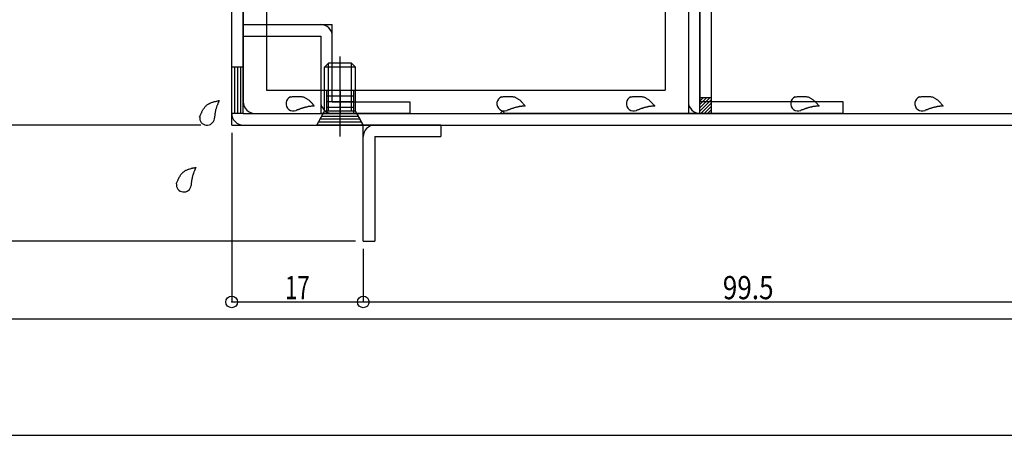
# Model space of a CAD drawing. Extents: x -210 to 210, y -148 to 148.
# Drawn here: x -49 to 79, y -148 to -95 of the extents above; entities that cross this region are included whole.
import ezdxf
from ezdxf.enums import TextEntityAlignment as Align

# ---------------------------------------------------------------- set-up
doc = ezdxf.new("R2010")
doc.units = 0
doc.header["$LTSCALE"] = 10
doc.header["$PDMODE"] = 32
doc.header["$PDSIZE"] = 1.5
for name, color, linetype in [('St', 127, 'CONTINUOUS'), ('ガラス', 48, 'CONTINUOUS'), ('ゴム等', 63, 'CONTINUOUS'), ('ボルト／ビス', 64, 'CONTINUOUS'), ('型材断面', 47, 'CONTINUOUS'), ('寸法', 80, 'CONTINUOUS'), ('通り芯', 15, 'CONTINUOUS')]:
    doc.layers.add(name, color=color, linetype=linetype)
doc.styles.add('TextStyle03', font='MONOTXT', dxfattribs={"height": 1, "bigfont": 'BIGFONT'})

# ---------------------------------------------------------------- blocks, each defined once
blk = doc.blocks.new('*GRP_0001')
at = {"layer": '型材断面', "linetype": 'CONTINUOUS'}
blk.add_line((195, -133.5), (-185, -133.5), dxfattribs=at)
blk = doc.blocks.new('*GRP_0005')
at = {"layer": '型材断面', "color": 47, "linetype": 'CONTINUOUS'}
for p, q in [((5.871595, -108.377762), (-4.128405, -108.377762)), ((-4.128405, -123.377762), (-4.128405, -108.377762)), ((5.871595, -108.377762), (5.871595, -109.877762)), ((-2.628405, -109.877762), (5.871595, -109.877762)), ((-2.628405, -109.877762), (-2.628405, -123.377762)), ((-4.128405, -123.377762), (-2.628405, -123.377762))]:
    blk.add_line(p, q, dxfattribs=at)
blk.add_arc((-2.628401, -109.877762), 1.5, 90, 180, dxfattribs=at)
blk = doc.blocks.new('*GRP_0006')
at = {"layer": '型材断面', "color": 47, "linetype": 'CONTINUOUS'}
for p, q in [((37.87157, -78.877762), (39.37157, -78.877762)), ((37.87157, -78.877762), (37.87157, -106.877762)), ((39.37157, -78.877762), (39.37157, -105.377762)), ((37.87157, -89.377762), (39.37157, -89.377762)), ((38.24657, -89.377762), (38.24657, -92.877762)), ((38.62157, -89.377762), (38.62157, -92.877762)), ((38.99657, -89.377762), (38.99657, -92.877762)), ((40.992565, -91.127762), (36.001825, -91.127762)), ((37.87157, -92.877762), (39.37157, -92.877762)), ((57.87157, -105.377762), (39.37157, -105.377762)), ((57.87157, -106.877762), (57.87157, -105.377762)), ((57.87157, -106.877762), (37.87157, -106.877762))]:
    blk.add_line(p, q, dxfattribs=at)
blk.add_arc((39.371572, -105.377761), 1.5, 180, 270, dxfattribs=at)
blk = doc.blocks.new('*GRP_0007')
at = {"layer": '通り芯', "color": 47, "linetype": 'CONTINUOUS'}
for p, q in [((-19.628405, -95.377762), (-19.628405, -96.877762)), ((-19.628405, -95.377762), (-8.128405, -95.377762)), ((-8.128405, -105.377762), (-8.128405, -95.377762)), ((-19.628405, -96.877762), (-9.628405, -96.877762)), ((-9.628405, -96.877762), (-9.628405, -106.877762)), ((-8.128405, -105.377762), (1.871595, -105.377762)), ((1.871595, -105.377762), (1.871595, -106.877762)), ((1.871595, -106.877762), (-9.628405, -106.877762))]:
    blk.add_line(p, q, dxfattribs=at)
for centre, start, end in [((-9.628403, -96.877761), 0, 90), ((-8.128403, -105.377761), 180, 270)]:
    blk.add_arc(centre, 1.5, start, end, dxfattribs=at)
blk = doc.blocks.new('*GRP_0008')
at = {"layer": 'ゴム等', "color": 63, "linetype": 'CONTINUOUS'}
for p, q in [((9.62155, -14.876338), (9.62155, -11.876338)), ((9.62155, -12.626338), (13.12155, -12.626338)), ((13.12155, -14.876338), (13.12155, -11.876338)), ((9.62155, -13.376338), (13.12155, -13.376338)), ((9.62155, -14.126338), (13.12155, -14.126338)), ((16.37155, -23.127052), (19.37155, -23.127052)), ((17.12155, -23.127052), (17.12155, -26.627052)), ((17.87155, -23.127052), (17.87155, -26.627052)), ((18.62155, -23.127052), (18.62155, -26.627052)), ((16.37155, -26.627052), (19.37155, -26.627052)), ((22.87155, -41.877787), (17.87155, -46.877787)), ((17.87155, -46.877787), (17.87155, -48.877787)), ((20.36716, -69.377787), (20.36716, -69.377787)), ((34.87157, -89.377768), (37.87157, -89.377768)), ((35.62157, -89.377768), (35.62157, -92.877768)), ((36.37157, -89.377768), (36.37157, -92.877768)), ((37.12157, -89.377768), (37.12157, -92.877768)), ((34.87157, -92.877768), (37.87157, -92.877768)), ((-8.878405, -103.877762), (-8.878405, -106.877762)), ((-5.378405, -103.877762), (-5.378405, -106.877762)), ((-5.378405, -104.627762), (-8.878405, -104.627762)), ((-5.378405, -105.377762), (-8.878405, -105.377762)), ((-5.378405, -106.127762), (-8.878405, -106.127762))]:
    blk.add_line(p, q, dxfattribs=at)
blk.add_arc((30.371569, -77.87779), 2.5, 30.706651, 149.29391, dxfattribs=at)
at = {"layer": '型材断面', "color": 63, "linetype": 'CONTINUOUS'}
for p, q in [((11.071555, -11.876338), (6.871555, -11.876338)), ((11.371555, -12.176338), (11.071555, -11.876338)), ((11.371555, -12.176338), (11.671555, -11.876338)), ((11.671555, -11.876338), (17.87155, -11.876338)), ((5.371555, -14.876338), (5.371555, -13.376338)), ((19.37155, -13.376338), (19.37155, -18.576338)), ((16.37155, -14.876338), (5.371555, -14.876338)), ((16.37155, -37.877783), (16.37155, -14.876338)), ((19.07155, -18.876338), (19.37155, -18.576338)), ((19.07155, -18.876338), (19.37155, -19.176338)), ((19.37155, -37.877783), (19.37155, -19.176338)), ((-18.128405, -25.377777), (-17.128405, -25.377777)), ((-6.128405, -25.377777), (-2.928405, -25.377777)), ((-2.628405, -25.677777), (-2.928405, -25.377777)), ((-2.628405, -25.677777), (-2.328405, -25.377777)), ((5.371555, -25.377777), (-2.328405, -25.377777)), ((5.371555, -25.377777), (5.371555, -34.247108)), ((-16.628405, -50.067018), (-16.628405, -25.877777)), ((-6.628405, -25.877777), (-6.628405, -28.377777)), ((-19.628405, -26.877777), (-19.628405, -56.577787)), ((2.371555, -28.377777), (-6.628405, -28.377777)), ((2.371555, -40.377787), (2.371555, -28.377777)), ((7.37156, -35.627783), (7.37156, -41.127777)), ((8.039615, -35.884552), (7.95962, -36.183087)), ((9.864785, -37.709723), (9.566245, -37.789718)), ((16.37155, -37.877783), (13.37155, -37.877783)), ((13.37155, -41.877787), (13.37155, -37.877783)), ((19.37155, -37.877783), (36.37157, -37.877783)), ((10.12156, -38.377783), (4.621555, -38.377783)), ((37.87157, -39.377783), (37.87157, -41.377787)), ((9.981055, -41.877787), (13.37155, -41.877787)), ((22.87155, -41.877787), (28.22206, -41.877787)), ((28.22206, -41.877787), (28.22206, -42.346483)), ((32.521045, -41.877787), (32.521045, -42.346512)), ((32.521045, -41.877787), (37.37157, -41.877787)), ((17.87155, -46.877787), (17.87155, -51.877783)), ((15.54748, -51.877783), (17.87155, -51.877783)), ((-19.328405, -56.877787), (-19.628405, -56.577787)), ((-19.328405, -56.877787), (-19.628405, -57.177787)), ((-19.628405, -57.177787), (-19.628405, -62.577787)), ((-19.328405, -62.877787), (-19.628405, -62.577787)), ((-19.328405, -62.877787), (-19.628405, -63.177787)), ((-19.628405, -63.177787), (-19.628405, -105.377762)), ((15.54748, -67.877783), (17.87155, -67.877783)), ((17.87155, -72.877787), (17.87155, -67.877783)), ((-16.628405, -69.688558), (-16.628405, -103.877762)), ((17.87155, -72.877787), (22.87155, -77.877787)), ((13.871555, -81.877793), (13.871555, -75.625813)), ((28.22207, -77.877787), (28.22207, -76.601202)), ((32.521045, -77.877787), (32.521045, -76.601182)), ((7.37156, -78.627787), (7.37156, -84.127793)), ((22.87155, -77.877787), (28.22207, -77.877787)), ((32.521045, -77.877787), (37.37157, -77.877787)), ((37.87157, -90.827772), (37.87157, -78.377787)), ((10.12156, -81.377787), (4.621555, -81.377787)), ((34.87157, -81.877793), (13.871555, -81.877793)), ((34.87157, -81.877783), (34.87157, -103.877762)), ((6.080975, -83.613158), (6.235505, -83.345497)), ((8.66215, -83.613148), (8.50762, -83.345488)), ((37.57157, -91.127772), (37.87157, -90.827772)), ((37.57157, -91.127772), (37.87157, -91.427772)), ((37.87157, -91.427772), (37.87157, -106.877762)), ((-16.628395, -103.877762), (34.87157, -103.877762)), ((13.871555, -106.577762), (13.571555, -106.877762)), ((13.871555, -106.577762), (14.171555, -106.877762)), ((-18.128405, -106.877762), (13.571555, -106.877762)), ((37.87157, -106.877762), (14.171555, -106.877762))]:
    blk.add_line(p, q, dxfattribs=at)
for centre, radius, start, end in [((6.871558, -13.376341), 1.5, 90, 180), ((17.871557, -13.37634), 1.5, 0, 90), ((-18.128398, -26.877782), 1.5, 90, 180), ((-17.128399, -25.87778), 0.5, 0, 90), ((-6.128399, -25.87778), 0.5, 90, 180), ((6.371558, -34.247106), 1, 180, 283.609035), ((7.371563, -38.377783), 3.25, 88.086157, 103.609035), ((7.460064, -35.729261), 0.6, 344.999988, 448.086157), ((7.371563, -38.377783), 1.75, 89.792532, 360.207564), ((7.380072, -36.027798), 0.6, 269.792532, 345.00005), ((9.721548, -38.369269), 0.6, 105.000108, 180.207564), ((10.020085, -38.289277), 0.6, 1.913936, 105.000027), ((36.371569, -39.37778), 1.5, 0, 90), ((7.371563, -38.377783), 3.25, 319.948648, 361.913936), ((2.371569, -59.877787), 19.500003, 89.999997, 151.407684), ((10.624802, -41.112547), 1, 139.948648, 229.928457), ((37.371574, -41.377787), 0.5, -90, 0), ((30.371566, -41.877782), 2.2, 192.301255, 347.698745), ((2.371569, -59.877785), 15.5, 31.072958, 328.927056), ((-15.6284, -50.067017), 1, 180, 331.407684), ((-15.6284, -69.688558), 1, 28.592316, 180), ((2.371569, -59.877787), 19.500003, 208.592316, 270.000003), ((2.371569, -59.877787), 19.500003, 293.740612, 306.138764), ((10.624803, -78.643027), 1, 113.740612, 220.051309), ((37.371574, -78.377787), 0.5, 0, 90), ((2.371569, -59.877787), 19.500003, 270.000003, 272.443134), ((3.245439, -80.359156), 1, -13.867563, 92.443134), ((7.371562, -81.377789), 1.75, 314.792532, 585.207564), ((7.371562, -81.377789), 3.25, 313.086157, 400.051309), ((7.371562, -81.377789), 3.25, 166.132437, 226.913936), ((5.715891, -83.045499), 0.6, 330.000108, 405.207564), ((9.027235, -83.045496), 0.6, 134.792532, 210.00005), ((5.561357, -83.313159), 0.6, 226.913936, 330.000027), ((9.18177, -83.313156), 0.6, 209.999988, 313.086157), ((-18.128398, -105.377762), 1.5, 180, 270)]:
    blk.add_arc(centre, radius, start, end, dxfattribs=at)
blk = doc.blocks.new('*GRP_0013')
at = {"layer": '型材断面', "color": 47, "linetype": 'CONTINUOUS'}
for p, q in [((3.8716, -22.377777), (3.8716, -8.876338)), ((3.8716, -8.876338), (19.37155, -8.876338)), ((8.37155, -8.876332), (9.204885, -10.376338)), ((13.53822, -10.376338), (14.37155, -8.876332)), ((14.163215, -9.251338), (8.579885, -9.251338)), ((13.954885, -9.626338), (8.78822, -9.626338)), ((13.74655, -10.001338), (8.99655, -10.001338)), ((19.37155, -10.376338), (5.3716, -10.376338)), ((5.3716, -10.376338), (5.3716, -23.877777)), ((3.8716, -22.377777), (-21.128405, -22.377777)), ((-21.128405, -108.377762), (-21.128405, -22.377777)), ((-19.628405, -23.877777), (5.3716, -23.877777)), ((-19.628405, -106.877762), (-19.628405, -23.877777)), ((93.871565, -106.877762), (93.871565, -88.377762)), ((95.371565, -108.377762), (95.371565, -88.377762)), ((-19.628405, -106.877762), (93.871565, -106.877762)), ((-10.128405, -108.377762), (-9.295075, -106.877762)), ((-4.33674, -108.002762), (-9.92007, -108.002762)), ((-4.54507, -107.627762), (-9.71174, -107.627762)), ((-4.753405, -107.252762), (-9.503405, -107.252762)), ((-4.96174, -106.877762), (-4.128405, -108.377762)), ((-21.128405, -108.377762), (95.371565, -108.377762))]:
    blk.add_line(p, q, dxfattribs=at)
at = {"layer": '型材断面', "linetype": 'CONTINUOUS'}
for p, q in [((19.37155, -8.876338), (19.37155, -10.376338)), ((95.371565, -88.377762), (93.871565, -88.377762)), ((-19.628405, -100.877762), (-21.128405, -100.877762)), ((-20.753405, -100.877762), (-20.753405, -106.877762)), ((-20.378405, -100.877762), (-20.378405, -106.877762)), ((-20.003405, -100.877762), (-20.003405, -106.877762)), ((-19.628405, -106.877762), (-21.128405, -106.877762))]:
    blk.add_line(p, q, dxfattribs=at)
at = {"layer": '型材断面', "color": 47, "linetype": 'CONTINUOUS'}
for centre, start, end in [((5.371604, -10.376342), 90, 180), ((-19.628401, -23.877782), 90, 180), ((3.871604, -22.377782), -90, 0), ((-19.628401, -106.877767), 180, 270), ((93.871569, -106.877767), 270, 360)]:
    blk.add_arc(centre, 1.5, start, end, dxfattribs=at)
blk = doc.blocks.new('*GRP_0068')
at = {"layer": 'ガラス', "linetype": 'CONTINUOUS'}
for points in [[(-25.275, -107.35), (-25.225, -107.25), (-25.2, -107.175), (-25.175, -107.075), (-25.125, -107), (-25.1, -106.925), (-25.05, -106.825), (-25, -106.75), (-24.975, -106.675), (-24.925, -106.575), (-24.9, -106.5), (-24.85, -106.425), (-24.8, -106.35), (-24.75, -106.275), (-24.7, -106.2), (-24.65, -106.15), (-24.6, -106.075), (-24.55, -106), (-24.5, -105.95), (-24.425, -105.875), (-24.375, -105.825), (-24.3, -105.775), (-24.25, -105.725), (-24.175, -105.675), (-24.1, -105.65), (-24.025, -105.6), (-23.95, -105.575), (-23.875, -105.525), (-23.8, -105.5), (-23.725, -105.475), (-23.625, -105.425), (-23.55, -105.4), (-23.45, -105.375), (-23.375, -105.35), (-23.275, -105.325), (-23.2, -105.325), (-23.1, -105.3), (-23.025, -105.275), (-22.925, -105.25), (-22.825, -105.225), (-22.75, -105.225)], [(-22.75, -105.225), (-22.775, -105.275), (-22.8, -105.325), (-22.825, -105.375), (-22.85, -105.45), (-22.875, -105.5), (-22.9, -105.55), (-22.9, -105.6), (-22.925, -105.675), (-22.95, -105.725), (-22.975, -105.775), (-23, -105.85), (-23.025, -105.9), (-23.05, -105.95), (-23.075, -106.025), (-23.075, -106.075), (-23.1, -106.125), (-23.125, -106.2), (-23.15, -106.25), (-23.15, -106.3), (-23.175, -106.375), (-23.2, -106.425), (-23.2, -106.475), (-23.225, -106.55), (-23.225, -106.6), (-23.25, -106.65), (-23.25, -106.725), (-23.275, -106.775), (-23.275, -106.85), (-23.3, -106.9), (-23.3, -106.95), (-23.3, -107.025), (-23.325, -107.075), (-23.325, -107.15), (-23.325, -107.2), (-23.35, -107.275), (-23.35, -107.325), (-23.35, -107.4), (-23.35, -107.45), (-23.375, -107.5), (-23.375, -107.575)]]:
    blk.add_lwpolyline(points, dxfattribs=at)
blk.add_arc((-24.31, -107.445), 0.955, 173.11744, 353.11744, dxfattribs=at)
blk = doc.blocks.new('*GRP_0069')
at = {"layer": 'ガラス', "linetype": 'CONTINUOUS'}
for points in [[(-28.275, -115.975), (-28.25, -115.9), (-28.2, -115.8), (-28.175, -115.725), (-28.125, -115.625), (-28.1, -115.55), (-28.05, -115.475), (-28.025, -115.375), (-27.975, -115.3), (-27.95, -115.225), (-27.9, -115.15), (-27.85, -115.075), (-27.8, -115), (-27.775, -114.925), (-27.725, -114.85), (-27.675, -114.775), (-27.625, -114.7), (-27.55, -114.65), (-27.5, -114.575), (-27.45, -114.525), (-27.375, -114.475), (-27.325, -114.425), (-27.25, -114.375), (-27.175, -114.325), (-27.125, -114.275), (-27.05, -114.225), (-26.975, -114.2), (-26.875, -114.175), (-26.8, -114.125), (-26.725, -114.1), (-26.65, -114.075), (-26.55, -114.05), (-26.475, -114.025), (-26.375, -114), (-26.3, -113.975), (-26.2, -113.95), (-26.125, -113.925), (-26.025, -113.9), (-25.925, -113.9), (-25.85, -113.875), (-25.75, -113.85)], [(-25.75, -113.85), (-25.775, -113.9), (-25.8, -113.975), (-25.825, -114.025), (-25.85, -114.075), (-25.875, -114.125), (-25.9, -114.2), (-25.925, -114.25), (-25.95, -114.3), (-25.975, -114.375), (-26, -114.425), (-26, -114.475), (-26.025, -114.525), (-26.05, -114.6), (-26.075, -114.65), (-26.1, -114.7), (-26.1, -114.775), (-26.125, -114.825), (-26.15, -114.875), (-26.175, -114.95), (-26.175, -115), (-26.2, -115.05), (-26.225, -115.125), (-26.225, -115.175), (-26.25, -115.25), (-26.25, -115.3), (-26.275, -115.35), (-26.275, -115.425), (-26.275, -115.475), (-26.3, -115.55), (-26.3, -115.6), (-26.325, -115.65), (-26.325, -115.725), (-26.325, -115.775), (-26.35, -115.85), (-26.35, -115.9), (-26.35, -115.975), (-26.35, -116.025), (-26.375, -116.075), (-26.375, -116.15), (-26.375, -116.2)]]:
    blk.add_lwpolyline(points, dxfattribs=at)
blk.add_arc((-27.319, -116.082), 0.955, 173.11744, 353.11744, dxfattribs=at)
blk = doc.blocks.new('*GRP_0070')
at = {"layer": 'ガラス', "linetype": 'CONTINUOUS'}
for points in [[(67.7, -104.75), (67.8, -104.725), (67.9, -104.725), (67.975, -104.7), (68.075, -104.7), (68.175, -104.7), (68.25, -104.675), (68.35, -104.675), (68.45, -104.675), (68.525, -104.675), (68.625, -104.675), (68.725, -104.675), (68.8, -104.675), (68.9, -104.675), (68.975, -104.675), (69.05, -104.7), (69.15, -104.7), (69.225, -104.725), (69.3, -104.725), (69.375, -104.75), (69.475, -104.775), (69.55, -104.825), (69.625, -104.85), (69.7, -104.9), (69.775, -104.925), (69.825, -104.975), (69.9, -105.025), (69.975, -105.075), (70.05, -105.125), (70.1, -105.175), (70.175, -105.25), (70.225, -105.3), (70.3, -105.375), (70.375, -105.425), (70.425, -105.5), (70.5, -105.55), (70.55, -105.625), (70.625, -105.7), (70.675, -105.775), (70.725, -105.85), (70.8, -105.9)], [(70.8, -105.9), (70.725, -105.925), (70.675, -105.925), (70.625, -105.925), (70.55, -105.925), (70.5, -105.95), (70.425, -105.95), (70.375, -105.95), (70.3, -105.975), (70.25, -105.975), (70.175, -105.975), (70.125, -106), (70.075, -106), (70, -106), (69.95, -106.025), (69.875, -106.025), (69.825, -106.05), (69.775, -106.05), (69.7, -106.075), (69.65, -106.075), (69.575, -106.1), (69.525, -106.1), (69.475, -106.125), (69.4, -106.15), (69.35, -106.15), (69.3, -106.175), (69.225, -106.2), (69.175, -106.225), (69.125, -106.225), (69.05, -106.25), (69, -106.275), (68.95, -106.3), (68.875, -106.325), (68.825, -106.35), (68.775, -106.375), (68.725, -106.4), (68.65, -106.425), (68.6, -106.425), (68.55, -106.45), (68.5, -106.475), (68.425, -106.5)]]:
    blk.add_lwpolyline(points, dxfattribs=at)
blk.add_arc((68.082, -105.611), 0.955, 112.26459, 292.26459, dxfattribs=at)
blk = doc.blocks.new('*GRP_0071')
at = {"layer": 'ガラス', "linetype": 'CONTINUOUS'}
for points in [[(51.65, -104.75), (51.75, -104.725), (51.85, -104.725), (51.95, -104.7), (52.025, -104.7), (52.125, -104.7), (52.225, -104.675), (52.3, -104.675), (52.4, -104.675), (52.475, -104.675), (52.575, -104.675), (52.675, -104.675), (52.75, -104.675), (52.85, -104.675), (52.925, -104.675), (53, -104.7), (53.1, -104.7), (53.175, -104.725), (53.25, -104.725), (53.35, -104.75), (53.425, -104.775), (53.5, -104.825), (53.575, -104.85), (53.65, -104.9), (53.725, -104.925), (53.775, -104.975), (53.85, -105.025), (53.925, -105.075), (54, -105.125), (54.05, -105.175), (54.125, -105.25), (54.2, -105.3), (54.25, -105.375), (54.325, -105.425), (54.375, -105.5), (54.45, -105.55), (54.5, -105.625), (54.575, -105.7), (54.625, -105.775), (54.7, -105.85), (54.75, -105.9)], [(54.75, -105.9), (54.7, -105.925), (54.625, -105.925), (54.575, -105.925), (54.5, -105.925), (54.45, -105.95), (54.375, -105.95), (54.325, -105.95), (54.25, -105.975), (54.2, -105.975), (54.15, -105.975), (54.075, -106), (54.025, -106), (53.95, -106), (53.9, -106.025), (53.825, -106.025), (53.775, -106.05), (53.725, -106.05), (53.65, -106.075), (53.6, -106.075), (53.525, -106.1), (53.475, -106.1), (53.425, -106.125), (53.35, -106.15), (53.3, -106.15), (53.25, -106.175), (53.175, -106.2), (53.125, -106.225), (53.075, -106.225), (53, -106.25), (52.95, -106.275), (52.9, -106.3), (52.85, -106.325), (52.775, -106.35), (52.725, -106.375), (52.675, -106.4), (52.6, -106.425), (52.55, -106.425), (52.5, -106.45), (52.45, -106.475), (52.375, -106.5)]]:
    blk.add_lwpolyline(points, dxfattribs=at)
blk.add_arc((52.034, -105.611), 0.955, 112.26459, 292.26459, dxfattribs=at)
blk = doc.blocks.new('*GRP_0072')
at = {"layer": 'ガラス', "linetype": 'CONTINUOUS'}
for points in [[(30.425, -104.75), (30.525, -104.725), (30.625, -104.725), (30.7, -104.7), (30.8, -104.7), (30.9, -104.7), (30.975, -104.675), (31.075, -104.675), (31.175, -104.675), (31.25, -104.675), (31.35, -104.675), (31.425, -104.675), (31.525, -104.675), (31.6, -104.675), (31.7, -104.675), (31.775, -104.7), (31.875, -104.7), (31.95, -104.725), (32.025, -104.725), (32.1, -104.75), (32.175, -104.775), (32.275, -104.825), (32.35, -104.85), (32.425, -104.9), (32.475, -104.925), (32.55, -104.975), (32.625, -105.025), (32.7, -105.075), (32.75, -105.125), (32.825, -105.175), (32.9, -105.25), (32.95, -105.3), (33.025, -105.375), (33.075, -105.425), (33.15, -105.5), (33.2, -105.55), (33.275, -105.625), (33.325, -105.7), (33.4, -105.775), (33.45, -105.85), (33.525, -105.9)], [(33.525, -105.9), (33.45, -105.925), (33.4, -105.925), (33.325, -105.925), (33.275, -105.925), (33.225, -105.95), (33.15, -105.95), (33.1, -105.95), (33.025, -105.975), (32.975, -105.975), (32.9, -105.975), (32.85, -106), (32.775, -106), (32.725, -106), (32.675, -106.025), (32.6, -106.025), (32.55, -106.05), (32.475, -106.05), (32.425, -106.075), (32.375, -106.075), (32.3, -106.1), (32.25, -106.1), (32.2, -106.125), (32.125, -106.15), (32.075, -106.15), (32.025, -106.175), (31.95, -106.2), (31.9, -106.225), (31.85, -106.225), (31.775, -106.25), (31.725, -106.275), (31.675, -106.3), (31.6, -106.325), (31.55, -106.35), (31.5, -106.375), (31.45, -106.4), (31.375, -106.425), (31.325, -106.425), (31.275, -106.45), (31.2, -106.475), (31.15, -106.5)]]:
    blk.add_lwpolyline(points, dxfattribs=at)
blk.add_arc((30.804, -105.611), 0.955, 112.26459, 292.26459, dxfattribs=at)
blk = doc.blocks.new('*GRP_0073')
at = {"layer": 'ガラス', "linetype": 'CONTINUOUS'}
for points in [[(13.725, -104.75), (13.8, -104.725), (13.9, -104.725), (14, -104.7), (14.075, -104.7), (14.175, -104.7), (14.275, -104.675), (14.35, -104.675), (14.45, -104.675), (14.55, -104.675), (14.625, -104.675), (14.725, -104.675), (14.8, -104.675), (14.9, -104.675), (14.975, -104.675), (15.075, -104.7), (15.15, -104.7), (15.225, -104.725), (15.3, -104.725), (15.4, -104.75), (15.475, -104.775), (15.55, -104.825), (15.625, -104.85), (15.7, -104.9), (15.775, -104.925), (15.85, -104.975), (15.9, -105.025), (15.975, -105.075), (16.05, -105.125), (16.125, -105.175), (16.175, -105.25), (16.25, -105.3), (16.3, -105.375), (16.375, -105.425), (16.425, -105.5), (16.5, -105.55), (16.55, -105.625), (16.625, -105.7), (16.675, -105.775), (16.75, -105.85), (16.8, -105.9)], [(16.8, -105.9), (16.75, -105.925), (16.675, -105.925), (16.625, -105.925), (16.55, -105.925), (16.5, -105.95), (16.425, -105.95), (16.375, -105.95), (16.325, -105.975), (16.25, -105.975), (16.2, -105.975), (16.125, -106), (16.075, -106), (16, -106), (15.95, -106.025), (15.9, -106.025), (15.825, -106.05), (15.775, -106.05), (15.7, -106.075), (15.65, -106.075), (15.6, -106.1), (15.525, -106.1), (15.475, -106.125), (15.425, -106.15), (15.35, -106.15), (15.3, -106.175), (15.25, -106.2), (15.175, -106.225), (15.125, -106.225), (15.075, -106.25), (15, -106.275), (14.95, -106.3), (14.9, -106.325), (14.825, -106.35), (14.775, -106.375), (14.725, -106.4), (14.675, -106.425), (14.6, -106.425), (14.55, -106.45), (14.5, -106.475), (14.425, -106.5)]]:
    blk.add_lwpolyline(points, dxfattribs=at)
blk.add_arc((14.088, -105.611), 0.955, 112.26459, 292.26459, dxfattribs=at)
blk = doc.blocks.new('*GRP_0074')
at = {"layer": 'ガラス', "linetype": 'CONTINUOUS'}
for points in [[(-13.525, -104.75), (-13.45, -104.725), (-13.35, -104.725), (-13.25, -104.7), (-13.175, -104.7), (-13.075, -104.7), (-12.975, -104.675), (-12.9, -104.675), (-12.8, -104.675), (-12.7, -104.675), (-12.625, -104.675), (-12.525, -104.675), (-12.45, -104.675), (-12.35, -104.675), (-12.275, -104.675), (-12.175, -104.7), (-12.1, -104.7), (-12.025, -104.725), (-11.925, -104.725), (-11.85, -104.75), (-11.775, -104.775), (-11.7, -104.825), (-11.625, -104.85), (-11.55, -104.9), (-11.475, -104.925), (-11.4, -104.975), (-11.35, -105.025), (-11.275, -105.075), (-11.2, -105.125), (-11.125, -105.175), (-11.075, -105.25), (-11, -105.3), (-10.95, -105.375), (-10.875, -105.425), (-10.825, -105.5), (-10.75, -105.55), (-10.7, -105.625), (-10.625, -105.7), (-10.575, -105.775), (-10.5, -105.85), (-10.45, -105.9)], [(-10.45, -105.9), (-10.5, -105.925), (-10.575, -105.925), (-10.625, -105.925), (-10.7, -105.925), (-10.75, -105.95), (-10.8, -105.95), (-10.875, -105.95), (-10.925, -105.975), (-11, -105.975), (-11.05, -105.975), (-11.125, -106), (-11.175, -106), (-11.25, -106), (-11.3, -106.025), (-11.35, -106.025), (-11.425, -106.05), (-11.475, -106.05), (-11.55, -106.075), (-11.6, -106.075), (-11.65, -106.1), (-11.725, -106.1), (-11.775, -106.125), (-11.825, -106.15), (-11.9, -106.15), (-11.95, -106.175), (-12, -106.2), (-12.075, -106.225), (-12.125, -106.225), (-12.175, -106.25), (-12.25, -106.275), (-12.3, -106.3), (-12.35, -106.325), (-12.4, -106.35), (-12.475, -106.375), (-12.525, -106.4), (-12.575, -106.425), (-12.65, -106.425), (-12.7, -106.45), (-12.75, -106.475), (-12.8, -106.5)]]:
    blk.add_lwpolyline(points, dxfattribs=at)
blk.add_arc((-13.16, -105.611), 0.955, 112.26459, 292.26459, dxfattribs=at)
blk = doc.blocks.new('*GRP_0026')
at = {"layer": 'ボルト／ビス', "linetype": 'CONTINUOUS'}
for p, q in [((-9.128405, -100.877762), (-8.628405, -100.377762)), ((-5.628405, -100.377762), (-8.628405, -100.377762)), ((-8.628405, -106.577762), (-8.628405, -100.377762)), ((-7.128405, -109.861295), (-7.128405, -99.498735)), ((-5.128405, -100.877762), (-5.628405, -100.377762)), ((-5.628405, -106.577762), (-5.628405, -100.377762)), ((-5.128405, -100.877762), (-9.128405, -100.877762)), ((-9.128405, -106.577762), (-9.128405, -100.877762)), ((-5.128405, -106.577762), (-5.128405, -100.877762)), ((-10.128405, -108.377762), (-9.128405, -106.577762)), ((-5.128405, -106.577762), (-9.128405, -106.577762)), ((-4.128405, -108.377762), (-5.128405, -106.577762)), ((-4.128405, -108.377762), (-10.128405, -108.377762))]:
    blk.add_line(p, q, dxfattribs=at)
blk = doc.blocks.new('*DIM_0029')
at = {"layer": '寸法', "color": 0, "linetype": 'BYBLOCK'}
for p in [(-98.432532, -29.558533), (-25.128405, -108.379202)]:
    blk.add_line(p, (-98.432532, -108.379202), dxfattribs=at)
at = {"layer": '寸法', "color": 0}
blk.add_point((-98.432532, -108.379202), dxfattribs=at)
at = {"layer": '寸法', "color": 0, "linetype": 'CONTINUOUS', "style": 'TextStyle03'}
blk.add_text('78.8', height=3.5, rotation=90, dxfattribs=at).set_placement((-98.8, -72.8125), (-98.8, -65.1375), align=Align.FIT)
blk = doc.blocks.new('*DIM_0053')
at = {"layer": '寸法', "color": 0, "linetype": 'BYBLOCK'}
blk.add_line((-26.128405, -108.379202), (-111.56022, -108.379202), dxfattribs=at)
blk = doc.blocks.new('*DIM_0058')
at = {"layer": '寸法', "color": 0, "linetype": 'BYBLOCK'}
for p in [(-111.56022, -108.379202), (-5.128405, -123.377762)]:
    blk.add_line(p, (-111.56022, -123.377762), dxfattribs=at)
at = {"layer": '寸法', "color": 0}
for p in [(-111.56022, -108.379202), (-111.56022, -123.377762)]:
    blk.add_point(p, dxfattribs=at)
at = {"layer": '寸法', "color": 0, "linetype": 'CONTINUOUS', "style": 'TextStyle03'}
blk.add_text('15', height=3, rotation=90, dxfattribs=at).set_placement((-111.95, -117.49375), (-111.95, -114.30625), align=Align.FIT)
blk = doc.blocks.new('*DIM_0059')
at = {"layer": '寸法', "color": 0, "linetype": 'BYBLOCK'}
for p, q in [((-21.128405, -109.377762), (-21.128405, -131.25329)), ((-4.128405, -124.377762), (-4.128405, -131.25329)), ((-21.128405, -131.25329), (-4.128405, -131.25329))]:
    blk.add_line(p, q, dxfattribs=at)
at = {"layer": '寸法', "color": 0}
for p in [(-21.128405, -131.25329), (-4.128405, -131.25329)]:
    blk.add_point(p, dxfattribs=at)
at = {"layer": '寸法', "color": 0, "linetype": 'CONTINUOUS', "style": 'TextStyle03'}
blk.add_text('17', height=3, dxfattribs=at).set_placement((-14.24375, -130.9), (-11.05625, -130.9), align=Align.FIT)
blk = doc.blocks.new('*DIM_0060')
at = {"layer": '寸法', "color": 0, "linetype": 'BYBLOCK'}
for p in [(95.371565, -109.377762), (-4.128405, -131.25329)]:
    blk.add_line(p, (95.371565, -131.25329), dxfattribs=at)
at = {"layer": '寸法', "color": 0}
blk.add_point((95.371565, -131.25329), dxfattribs=at)
at = {"layer": '寸法', "color": 0, "linetype": 'CONTINUOUS', "style": 'TextStyle03'}
blk.add_text('99.5', height=3, dxfattribs=at).set_placement((42.31875, -130.9), (48.88125, -130.9), align=Align.FIT)

msp = doc.modelspace()

# ---------------------------------------------------------------- linework, layer by layer
at = {"layer": 'St', "color": 47, "linetype": 'CONTINUOUS'}
for p, q in [((40.87157, -104.877762), (39.37157, -104.877762)), ((39.37157, -105.302023), (39.79583, -104.877762)), ((39.37157, -105.726293), (40.2201, -104.877762)), ((39.37157, -106.150552), (40.64436, -104.877762)), ((39.37157, -106.574823), (40.87157, -105.074823)), ((39.49289, -106.877762), (40.87157, -105.499082)), ((39.91715, -106.877762), (40.87157, -105.923343)), ((40.34142, -106.877762), (40.87157, -106.347613)), ((40.76568, -106.877762), (40.87157, -106.771872))]:
    msp.add_line(p, q, dxfattribs=at)
at = {"layer": '型材断面', "color": 47, "linetype": 'CONTINUOUS'}
for p, q in [((40.87157, -106.877762), (40.87157, -34.877783)), ((39.37157, -106.877762), (39.37157, -36.377783)), ((40.87157, -106.877762), (39.37157, -106.877762))]:
    msp.add_line(p, q, dxfattribs=at)
at = {"layer": '型材断面', "color": 63, "linetype": 'CONTINUOUS'}
msp.add_line((-7.128405, -103.877762), (-7.128405, -106.877762), dxfattribs=at)
at = {"layer": '通り芯', "linetype": 'CONTINUOUS'}
msp.add_lwpolyline([(-210, -148.5), (210, -148.5), (210, 148.5), (-210, 148.5)], close=True, dxfattribs=at)

# ---------------------------------------------------------------- block references
at = {"layer": 'ガラス', "linetype": 'CONTINUOUS'}
for name in ['*GRP_0068', '*GRP_0074', '*GRP_0073', '*GRP_0072', '*GRP_0071', '*GRP_0070', '*GRP_0069']:
    msp.add_blockref(name, (0, 0), dxfattribs=at)
at = {"layer": 'ボルト／ビス', "linetype": 'CONTINUOUS'}
msp.add_blockref('*GRP_0026', (0, 0), dxfattribs=at)
at = {"layer": '型材断面', "linetype": 'CONTINUOUS'}
for name in ['*GRP_0001', '*GRP_0013']:
    msp.add_blockref(name, (0, 0), dxfattribs=at)
at = {"layer": '型材断面', "color": 63, "linetype": 'CONTINUOUS'}
msp.add_blockref('*GRP_0008', (0, 0), dxfattribs=at)
at = {"layer": '型材断面', "color": 47, "linetype": 'CONTINUOUS'}
for name in ['*GRP_0006', '*GRP_0007', '*GRP_0005']:
    msp.add_blockref(name, (0, 0), dxfattribs=at)
at = {"layer": '寸法', "linetype": 'CONTINUOUS'}
for name in ['*DIM_0053', '*DIM_0029', '*DIM_0058', '*DIM_0059', '*DIM_0060']:
    msp.add_blockref(name, (0, 0), dxfattribs=at)

doc.saveas('drawing.dxf')
